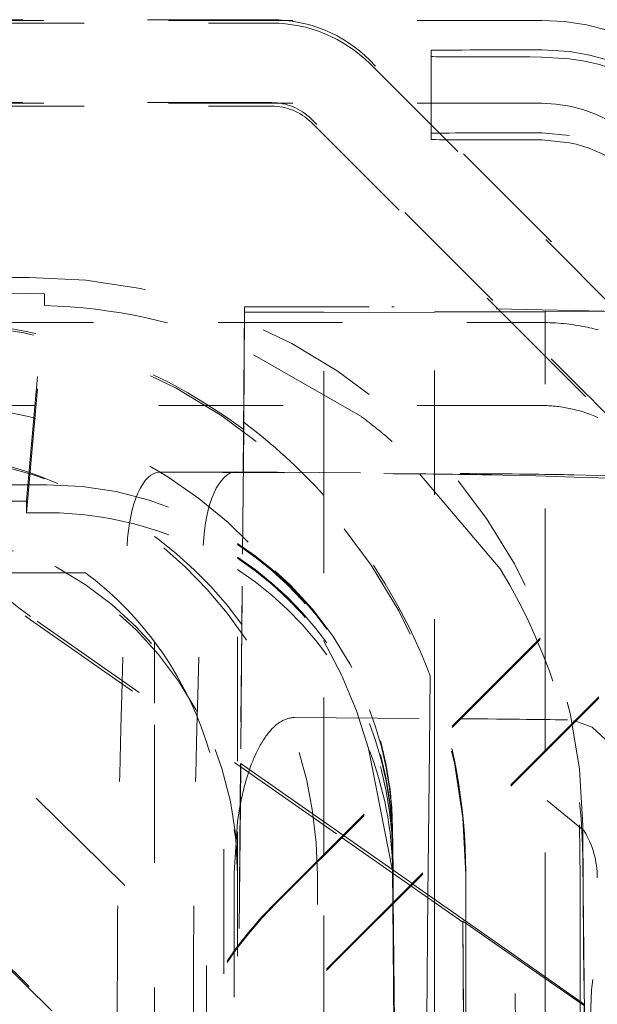
# Model space of a CAD drawing. Units: millimetres. Extents: x 1315 to 1932, y 0 to 887.
# Drawn here: x 1771 to 1775, y 453 to 460 of the extents above; entities that cross this region are included whole.
import ezdxf

# ---------------------------------------------------------------- set-up
doc = ezdxf.new("R2010")
doc.units = ezdxf.units.MM
doc.linetypes.add('_..__..__..__.._', pattern=[1.8, 0.9, -0.9])
doc.linetypes.add('______..__..__..', pattern=[7.2, 2.7, -0.9, 0.9, -0.9, 0.9, -0.9])
doc.layers.add('Ansichten', color=7, linetype='Continuous')
doc.layers.add('Maße', color=7, linetype='Continuous')

# ---------------------------------------------------------------- blocks, each defined once
blk = doc.blocks.new('@725')
at = {"layer": 'Maße', "color": 212, "linetype": '_..__..__..__.._', "lineweight": 9}
for p, q in [((1774.3, 460.3735), (1756, 460.3735)), ((1772.3485, 460.3784), (1769.0692, 460.3784)), ((1770.0914, 460.3533), (1772.3485, 460.3533)), ((1773.5, 459.557), (1773.5, 460.157)), ((1774.3, 460.16), (1774.5, 460.1476)), ((1774.3707, 458.7704), (1773.0556, 460.0855)), ((1774.5, 460.0958), (1774.3, 460.1084)), ((1773.0556, 460.0604), (1774.8475, 458.2685)), ((1774.3, 459.7735), (1756, 459.7735)), ((1772.3485, 459.7784), (1769.0692, 459.7784)), ((1770.0914, 459.7533), (1772.3485, 459.7533)), ((1773.9464, 458.3462), (1772.6314, 459.6612)), ((1772.6314, 459.6361), (1773.9811, 458.2864)), ((1773.5, 459.5115), (1773.5, 459.557)), ((1774.3, 459.56), (1774.5, 459.5399)), ((1774.5, 459.4882), (1774.3, 459.5084)), ((1769.7211, 458.5142), (1770.596, 458.5142)), ((1770.596, 458.3983), (1769.7094, 458.4013)), ((1770.5748, 456.9002), (1770.7055, 458.3942)), ((1770.7055, 458.3942), (1770.596, 458.3983)), ((1770.7055, 458.3942), (1770.7055, 458.3105)), ((1770.5744, 456.8113), (1770.7055, 458.3105)), ((1772.1445, 457.4655), (1772.1515, 458.2614)), ((1772.1515, 458.3021), (1772.1487, 457.9919)), ((1772.1515, 458.3021), (1773.2156, 458.3021)), ((1772.1515, 458.2614), (1772.1515, 458.3021)), ((1772.1515, 458.2614), (1772.725, 458.2614)), ((1772.725, 458.2614), (1773.525, 458.2603)), ((1772.725, 456.9353), (1772.725, 458.2614)), ((1774.8697, 458.2681), (1773.2321, 458.3019)), ((1773.525, 455.1412), (1773.525, 458.2653)), ((1773.525, 458.2653), (1774.325, 458.2641)), ((1773.9811, 458.2864), (1774.841, 457.4265)), ((1774.325, 455.9412), (1774.325, 458.2691)), ((1774.325, 458.2691), (1774.8507, 458.2683)), ((1770.1591, 458.1878), (1773.7787, 458.1878)), ((1774.3, 458.1877), (1773.7787, 458.1878)), ((1772.1487, 457.9982), (1772.1225, 454.9973)), ((1772.1487, 457.9919), (1772.1487, 457.9982)), ((1772.996, 457.5065), (1772.1487, 457.9919)), ((1769.7309, 457.5878), (1773.1787, 457.5878)), ((1774.3, 457.5871), (1773.1787, 457.5878)), ((1772.1445, 457.4131), (1772.1445, 457.4655)), ((1772.1445, 457.4125), (1772.1346, 456.2792)), ((1773.9982, 456.4067), (1773.2172, 457.328)), ((1768.0767, 457.271), (1771.875, 453.5352)), ((1771.5397, 457.106), (1772.0899, 457.1068)), ((1771.5397, 457.106), (1773.1586, 457.0944)), ((1772.0899, 457.1068), (1773.7088, 457.0951)), ((1773.8907, 457.0862), (1773.9375, 457.0852)), ((1774.4848, 457.0865), (1774.5317, 457.0854)), ((1770.7217, 457.0145), (1768.4, 457.0145)), ((1770.5744, 456.895), (1769.5782, 456.9006)), ((1770.5744, 456.895), (1770.5744, 456.8113)), ((1772.725, 454.5755), (1772.725, 456.9353)), ((1770.5744, 456.8113), (1770.7217, 456.8113)), ((1771.8768, 452.1212), (1767.1397, 456.7803)), ((1770.7566, 453.2088), (1767.1397, 456.7662)), ((1772.3787, 453.9949), (1775.0071, 456.6233)), ((1772.3787, 453.9858), (1775.0071, 456.6142)), ((1772.1, 455.0131), (1772.1, 456.5889)), ((1771, 456.3778), (1769.5, 456.3778)), ((1772.1321, 456.0039), (1772.1346, 456.2799)), ((1772.8029, 453.5706), (1775.4314, 456.199)), ((1772.8628, 454.479), (1770.6038, 456.0607)), ((1770.6038, 456.037), (1772.8488, 454.465)), ((1772.8029, 453.5615), (1775.3, 456.0586)), ((1772.1321, 456.0039), (1772.1233, 454.9968)), ((1774.325, 455.0835), (1774.325, 455.9412)), ((1771.5, 455.4332), (1771.5, 455.8779)), ((1773.492, 455.6321), (1773.487, 455.1032)), ((1771.5, 454.3779), (1771.5, 455.4332)), ((1772.5126, 455.3296), (1773.7048, 455.321)), ((1773.7048, 455.321), (1773.7088, 455.3209)), ((1774.6632, 455.2603), (1774.5317, 455.3082)), ((1775.1181, 454.8359), (1774.6632, 455.2603)), ((1773.0476, 455.1065), (1773.2216, 454.2122)), ((1773.487, 455.1032), (1773.4789, 454.2375)), ((1773.525, 454.2835), (1773.525, 455.1412)), ((1774.325, 453.454), (1774.325, 455.0835)), ((1772.1, 444.6028), (1772.1, 455.0131)), ((1772.1225, 454.9973), (1772.1, 452.4093)), ((1772.1233, 454.9968), (1772.1208, 454.7035)), ((1772.1199, 454.6991), (1772.1, 454.5772)), ((1772.1208, 454.7035), (1772.1009, 452.4294)), ((1774.3384, 454.7289), (1774.6061, 454.5092)), ((1772.1, 454.5772), (1772.0753, 454.2069)), ((1772.725, 454.3412), (1772.725, 454.5755)), ((1773.2243, 454.2259), (1773.2216, 454.5368)), ((1774.5716, 454.5543), (1774.5776, 454.1687)), ((1774.5958, 454.5499), (1774.5999, 454.0802)), ((1772.8488, 454.465), (1773.3533, 454.1118)), ((1773.3672, 454.1258), (1772.8628, 454.479)), ((1773.2216, 454.5249), (1773.2242, 454.226)), ((1773.2241, 454.2261), (1773.2216, 454.5075)), ((1774.6071, 454.5076), (1774.6126, 454.4938)), ((1773.2216, 454.4253), (1773.2233, 454.2266)), ((1773.2232, 454.2267), (1773.2216, 454.4079)), ((1771.5, 452.4776), (1771.5, 454.3779)), ((1772, 454.3764), (1772, 449.1012)), ((1772.725, 449.3969), (1772.725, 454.3412)), ((1773.2216, 454.3379), (1773.2226, 454.2271)), ((1774.5958, 454.3262), (1774.6052, 453.2563)), ((1773.525, 454.0154), (1773.525, 454.2835)), ((1772.0753, 454.2069), (1772.0753, 452.8069)), ((1772.6773, 450.3784), (1772.6773, 454.1899)), ((1773.2216, 454.2118), (1773.2236, 453.9822)), ((1773.2217, 454.2037), (1773.2217, 454.204)), ((1773.2236, 453.9822), (1773.2218, 454.1904)), ((1773.2226, 454.2271), (1773.2247, 453.9833)), ((1773.2253, 453.9839), (1773.2232, 454.2267)), ((1773.2233, 454.2266), (1773.2255, 453.984)), ((1773.2262, 453.9847), (1773.2241, 454.2261)), ((1773.2242, 454.226), (1773.2263, 453.9849)), ((1773.2256, 454.0802), (1773.2243, 454.2259)), ((1773.4789, 454.2375), (1773.4771, 454.0488)), ((1773.75, 454.2135), (1773.75, 453.8578)), ((1773.3533, 454.1118), (1773.7284, 453.8492)), ((1774.105, 453.6092), (1773.3672, 454.1258)), ((1774.5775, 454.1687), (1774.5775, 453.2758)), ((1773.234, 453.1206), (1773.2256, 454.0802)), ((1773.4771, 454.0488), (1773.4685, 453.1206)), ((1774.5999, 454.0802), (1774.6083, 453.1206)), ((1773.2608, 449.7186), (1773.2236, 453.9822)), ((1773.2236, 453.9822), (1773.2608, 449.7187)), ((1773.2247, 453.9833), (1773.2619, 449.7175)), ((1773.2625, 449.7169), (1773.2253, 453.9839)), ((1773.2255, 453.984), (1773.2627, 449.7168)), ((1773.2634, 449.716), (1773.2262, 453.9847)), ((1773.2263, 453.9849), (1773.2636, 449.7159)), ((1773.525, 453.1206), (1773.525, 454.0154)), ((1773.7284, 453.8563), (1773.769, 449.2105)), ((1774.2315, 453.5069), (1773.7284, 453.8563)), ((1773.7284, 453.8563), (1773.7284, 453.8492)), ((1773.7284, 453.8492), (1773.734, 453.2088)), ((1773.75, 453.8578), (1773.75, 453.1206)), ((1774.1467, 448.8327), (1774.105, 453.6092)), ((1774.105, 453.6092), (1774.6081, 453.2542)), ((1771.875, 453.5352), (1771.875, 452.2326)), ((1774.6081, 453.2431), (1774.2315, 453.5069)), ((1774.325, 453.1551), (1774.325, 453.454)), ((1774.5775, 453.2758), (1774.5775, 453.1551)), ((1774.6052, 453.2563), (1774.606, 453.1551))]:
    blk.add_line(p, q, dxfattribs=at)
at = {"layer": 'Maße', "color": 212, "linetype": '_..__..__..__.._', "lineweight": 9, "extrusion": (0, 0, -1)}
for points in [[(-1774.3, 458.1877), (-1774.3201, 458.1875), (-1774.3401, 458.1871), (-1774.3601, 458.1865), (-1774.38, 458.1856), (-1774.3998, 458.1845), (-1774.4198, 458.1831), (-1774.4396, 458.1815), (-1774.4594, 458.1796), (-1774.4791, 458.1775), (-1774.4987, 458.1751), (-1774.5186, 458.1725), (-1774.5384, 458.1696), (-1774.5581, 458.1665), (-1774.5777, 458.1632), (-1774.5972, 458.1596), (-1774.6134, 458.1564), (-1774.6295, 458.1531), (-1774.6455, 458.1496), (-1774.6614, 458.146), (-1774.6773, 458.1422), (-1774.6929, 458.1383), (-1774.711, 458.1336)], [(-1774.3, 457.5871), (-1774.3122, 457.587), (-1774.3244, 457.5868), (-1774.3365, 457.5864), (-1774.3485, 457.5858), (-1774.3605, 457.5852), (-1774.3724, 457.5844), (-1774.3855, 457.5833), (-1774.3986, 457.5821), (-1774.4115, 457.5807), (-1774.4244, 457.5791), (-1774.4371, 457.5774), (-1774.4498, 457.5756), (-1774.4623, 457.5736), (-1774.4747, 457.5714), (-1774.487, 457.5691), (-1774.4991, 457.5667), (-1774.5111, 457.5642), (-1774.5244, 457.5612), (-1774.5376, 457.558), (-1774.5505, 457.5547), (-1774.5633, 457.5513), (-1774.5759, 457.5477), (-1774.5879, 457.5442), (-1774.5997, 457.5406), (-1774.6112, 457.5368), (-1774.6227, 457.533), (-1774.6339, 457.529), (-1774.6464, 457.5245), (-1774.6586, 457.5198), (-1774.6706, 457.5151), (-1774.6824, 457.5103), (-1774.6939, 457.5054), (-1774.7052, 457.5004)]]:
    blk.add_lwpolyline(points, dxfattribs=at)
at = {"layer": 'Maße', "color": 212, "linetype": '_..__..__..__.._', "lineweight": 9}
blk.add_lwpolyline([(1772.5126, 455.3296), (1772.5056, 455.3295), (1772.4986, 455.3291), (1772.4917, 455.3284), (1772.4848, 455.3275), (1772.4779, 455.3262), (1772.471, 455.3247), (1772.4642, 455.3229), (1772.4579, 455.3209), (1772.4516, 455.3188), (1772.4453, 455.3163), (1772.4389, 455.3136), (1772.4325, 455.3106), (1772.4261, 455.3073), (1772.4196, 455.3038), (1772.413, 455.2999), (1772.4065, 455.2958), (1772.3999, 455.2914), (1772.3934, 455.2867), (1772.3868, 455.2818), (1772.3802, 455.2765), (1772.375, 455.2721), (1772.3698, 455.2675), (1772.3646, 455.2627), (1772.3594, 455.2577), (1772.3541, 455.2525), (1772.3489, 455.2471), (1772.3436, 455.2415), (1772.3382, 455.2355), (1772.3328, 455.2293), (1772.3274, 455.2228), (1772.3219, 455.216), (1772.3165, 455.209), (1772.311, 455.2017), (1772.3055, 455.1941), (1772.2999, 455.1863), (1772.2941, 455.1777), (1772.2883, 455.1688), (1772.2825, 455.1596), (1772.2766, 455.15), (1772.2707, 455.14), (1772.2648, 455.1297), (1772.2597, 455.1206), (1772.2547, 455.1112), (1772.2496, 455.1016), (1772.2446, 455.0916), (1772.2395, 455.0814), (1772.2344, 455.0709), (1772.2294, 455.0601), (1772.2254, 455.0513), (1772.2215, 455.0424), (1772.2176, 455.0333), (1772.2137, 455.0241), (1772.2098, 455.0146), (1772.2059, 455.0049), (1772.202, 454.9951), (1772.1973, 454.9826), (1772.1926, 454.9697), (1772.1879, 454.9566), (1772.1832, 454.9431), (1772.1786, 454.9293), (1772.174, 454.9151), (1772.1694, 454.9005), (1772.1653, 454.8869), (1772.1612, 454.873), (1772.1572, 454.8588), (1772.1532, 454.8442), (1772.1492, 454.8294), (1772.1454, 454.8143), (1772.1421, 454.801), (1772.1388, 454.7876), (1772.1356, 454.7739), (1772.1325, 454.76), (1772.1294, 454.7459), (1772.1264, 454.7315), (1772.1234, 454.7169), (1772.1208, 454.7034), (1772.1199, 454.6991)], dxfattribs=at)
for centre, radius, start, end in [((1773.2156, 457.5021), 0.8, 88.81711, 90), ((1769.7449, 454.2665), 2.9526, 36.04624, 89.90092), ((1778.0519, 453.0971), 3.4019, 143.99168, 216.00832)]:
    blk.add_arc(centre, radius, start, end, dxfattribs=at)
at = {"layer": 'Maße', "color": 212, "linetype": '_..__..__..__.._', "lineweight": 9, "extrusion": (0, 0, -1)}
for centre, radius, start, end in [((-1769.75, 454.2085), 4.0004, 89.99948, 126.76737), ((-43247.3271, 816.1653), 41475.6849, 359.49996924, 359.49998064), ((-43295.9159, 816.5893), 41524.2755, 359.49996241, 359.49996892), ((-43311.0085, 816.7211), 41539.3687, 359.49995052, 359.4999624)]:
    blk.add_arc(centre, radius, start, end, dxfattribs=at)
at = {"layer": 'Maße', "color": 212, "linetype": '_..__..__..__.._', "lineweight": 9}
for centre, major_axis, ratio, start_param, end_param in [((1772.3485, 459.3784), (-1, 0), 0.999995, 3.926991, 4.712389), ((1774.3, 458.7735), (-1.6, 0), 0.999995, 3.141593, 4.712389), ((1774.5, 460.157), (1, 0), 0.003136, 1.772154, 3.141593), ((1774.5, 460.1115), (1, 0), 0.003136, 3.141593, 4.511031), ((1774.3, 458.5601), (-1.6, 0), 0.999995, 3.141593, 4.587061), ((1772.3485, 459.3784), (-0.4, 0), 0.999995, 3.926991, 4.712389), ((1774.5, 459.557), (1, 0), 0.003136, 1.772154, 3.141593), ((1774.3, 458.5601), (-1, 0), 0.999995, 3.141593, 4.511031), ((1774.5, 459.5115), (1, 0), 0.003136, 3.141593, 4.511031), ((1770.596, 454.515), (-4, 0), 0.999791, 3.150319, 4.712389), ((1773.2156, 457.5021), (-0.0165, -0.7998), 0.965911, 3.141593, 3.162966), ((1769.75, 454.1955), (-4, 0), 0.999985, 3.141593, 4.712389), ((1771.751, 457.6753), (-2, 0), 0.999985, 0.034907, 0.959931), ((1769.6, 454.1899), (-3.0773, 0), 0.999985, 4.322202, 4.712389), ((1769.6, 454.1899), (-3.0773, 0), 0.999985, 3.141593, 4.322202), ((1769.75, 454.2191), (-4, 0), 0.999791, 3.502722, 3.873726), ((1769.6, 454.2191), (-2.5, 0), 0.999791, 3.141593, 4.712389), ((1770.7217, 454.5096), (-1.7778, 1.7746), 0.990462, 3.930004, 4.908139), ((1770.7217, 454.4101), (-1.7778, 1.7746), 0.990462, 3.930004, 4.908139), ((1769.75, 454.2961), (2.844, -2.8714), 0.979564, 0.779866, 1.140995), ((1763.988, 455.3077), (10.6, 0), 0.003136, 0.139626, 0.410152), ((1770.7217, 454.1899), (-2.5, 0), 0.999985, 3.150319, 3.516978), ((1774.0514, 454.1705), (-0.1177, -0.6393), 0.99985, 1.752878, 2.301083)]:
    blk.add_ellipse(centre, major_axis=major_axis, ratio=ratio, start_param=start_param, end_param=end_param, dxfattribs=at)
at = {"layer": 'Maße', "color": 212, "linetype": '_..__..__..__.._', "lineweight": 9, "extrusion": (0, 0, -1)}
for centre, major_axis, ratio, start_param, end_param in [((1772.3485, 459.3533), (1, 0), 0.999995, 4.712389, 5.497787), ((1774.3, 458.5084), (1.6, 0), 0.999995, 4.837717, 5.927981), ((1772.3485, 459.3533), (0.4, 0), 0.999995, 4.712389, 5.497787), ((1774.3, 458.7735), (1, 0), 0.999995, 4.712389, 6.283185), ((1774.3, 458.5084), (1, 0), 0.999995, 4.913747, 5.693077), ((1774.3707, 458.7751), (-1.0607, 1.0607), 0.002217, 3.139375, 4.710172), ((1770.596, 454.3101), (0, -4.0019), 0.999531, 3.168966, 3.540258), ((1773.9464, 458.3509), (-1.0607, 1.0607), 0.002217, 3.139375, 4.710172), ((1769.75, 454.1899), (3.4226, 0), 0.999985, 4.712389, 6.012079), ((1771.751, 457.699), (2, 0), 0.999985, 2.181662, 3.106686), ((1769.75, 454.2615), (4, 0), 0.999985, 5.354186, 5.551052), ((1770.596, 454.3065), (4, 0), 0.999985, 5.35589, 5.426972), ((1771.5397, 456.506), (0.0008, -0.6), 0.398747, 1.683275, 3.145012), ((1772.0899, 456.5068), (0.0008, -0.6), 0.398747, 1.683275, 3.145012), ((1763.988, 457.0818), (-10, 0), 0.003136, 2.73144, 3.001966), ((1763.988, 457.0818), (-10.6, 0), 0.003136, 2.73144, 3.001966), ((1635.3, 457.0241), (-140, 0), 0.003136, 3.001966, 3.141593), ((1635.3, 457.0241), (-140.6, 0), 0.003136, 3.001966, 3.141593), ((1770.7217, 454.515), (2.5, 0), 0.999791, 4.712389, 6.274459), ((1769.5, 454.3839), (2.5, 0), 0.996963, 4.712389, 5.35589), ((1770.7217, 454.3101), (0, -2.5012), 0.999531, 3.141593, 3.725528), ((1769.6, 454.1955), (2.5, 0), 0.999985, 4.712389, 6.283185), ((1783.1933, 453.222), (0.0409, -30), 0.398747, 1.506136, 1.683275), ((1783.7435, 453.2227), (0.0409, -30), 0.398747, 1.506136, 1.683275), ((1770.7217, 454.5031), (0, 2.5001), 0.999967, 0.583935, 1.56207), ((1770.7217, 454.4035), (0, 2.5001), 0.999967, 0.583935, 1.56207), ((1770.7217, 454.3161), (0, 2.5001), 0.999967, 0.583935, 1.56207), ((1770.596, 454.3739), (2.8567, -2.8583), 0.979561, 4.954109, 5.499111), ((1769.5, 454.3779), (2.5, 0), 0.999986, 5.35589, 5.639684), ((1769.5, 454.3839), (-1.7731, 1.7678), 0.996982, 1.715716, 2.359217), ((1774.5, 451.8736), (3, 0), 0.999995, 3.141593, 3.926991), ((1774.5, 451.8645), (3, 0), 0.999995, 3.141593, 3.926991), ((1774.5, 451.8736), (2.4, 0), 0.999995, 3.141593, 3.926991), ((1774.5, 451.8645), (2.4, 0), 0.999995, 3.141593, 3.926991)]:
    blk.add_ellipse(centre, major_axis=major_axis, ratio=ratio, start_param=start_param, end_param=end_param, dxfattribs=at)

msp = doc.modelspace()

# ---------------------------------------------------------------- block references
at = {"layer": 'Ansichten', "color": 7, "linetype": '______..__..__..', "lineweight": 9}
msp.add_blockref('@725', (0, 0), dxfattribs=at)

doc.saveas('drawing.dxf')
